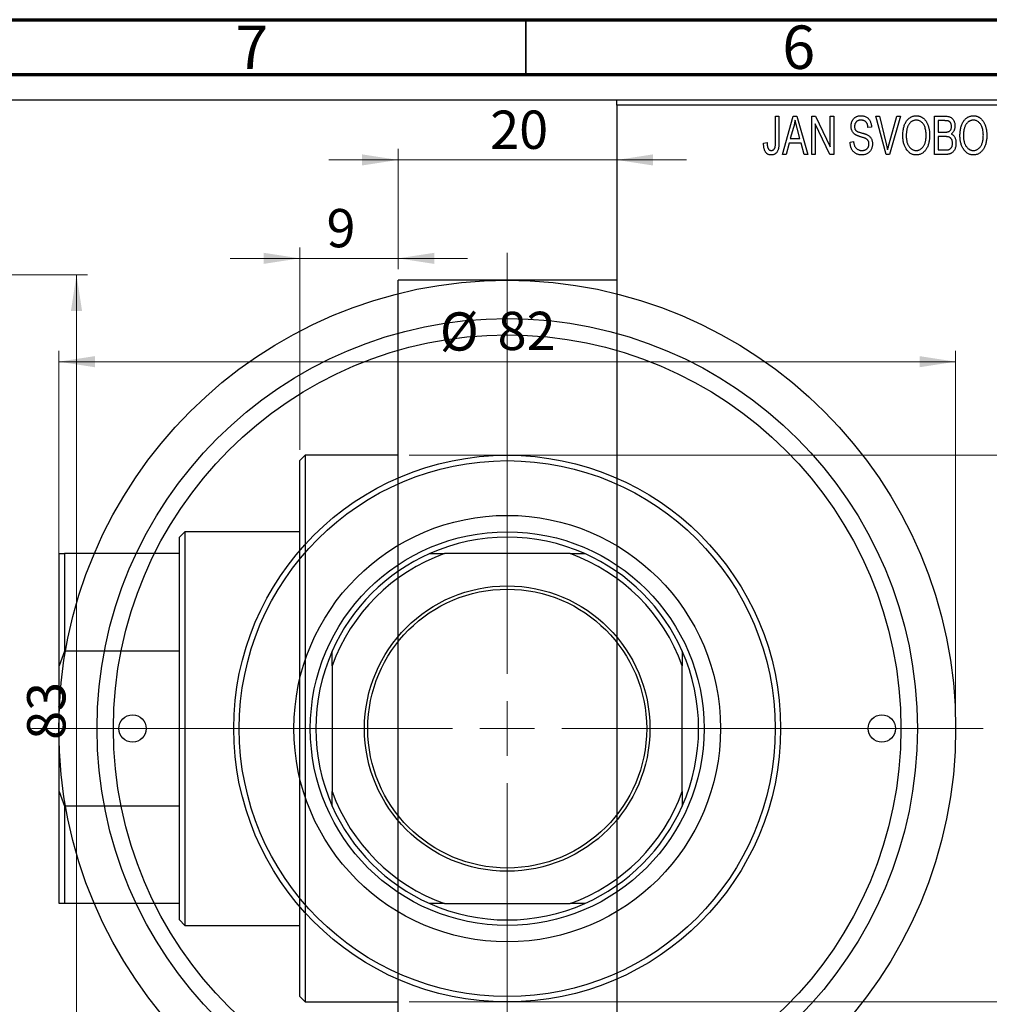
# Model space of a CAD drawing. Units: millimetres. Extents: x -52 to 464, y -69 to 295.
# Drawn here: x 69 to 157, y 202 to 292 of the extents above; entities that cross this region are included whole.
import ezdxf

# ---------------------------------------------------------------- set-up
doc = ezdxf.new("R2010")
doc.units = ezdxf.units.MM
doc.styles.add('SLDTEXTSTYLE0', font='TXT', dxfattribs={"width": 0.75})
doc.dimstyles.new('SLDDIMSTYLE0', dxfattribs={"dimtxt": 3.5, "dimasz": 3.302, "dimexe": 0, "dimexo": 0.0625, "dimgap": 0.875, "dimtad": 1, "dimdec": 0, "dimrnd": 1e-09, "dimzin": 12, "dimdsep": 46, "dimtxsty": 'SLDTEXTSTYLE0', "dimsah": 1, "dimcen": 0.09, "dimadec": 0, "dimazin": 3, "dimtfac": 1, "dimtdec": 0, "dimtofl": 0, "dimtmove": 0, "dimatfit": 3, "dimfxl": 1, "dimfrac": 2, "dimtolj": 1, "dimtzin": 12, "dimarcsym": 0})
doc.dimstyles.new('SLDDIMSTYLE1', dxfattribs={"dimtxt": 3.5, "dimasz": 3.302, "dimexe": 0, "dimexo": 0.0625, "dimgap": 0.875, "dimtad": 1, "dimdec": 0, "dimrnd": 1e-09, "dimzin": 12, "dimdsep": 46, "dimtxsty": 'SLDTEXTSTYLE0', "dimsah": 1, "dimcen": 0.09, "dimadec": 0, "dimazin": 3, "dimtfac": 1, "dimtdec": 0, "dimtmove": 0, "dimatfit": 0, "dimfxl": 1, "dimfrac": 2, "dimtolj": 1, "dimtzin": 12, "dimarcsym": 0})
doc.dimstyles.new('SLDDIMSTYLE2', dxfattribs={"dimtxt": 3.5, "dimasz": 3.302, "dimexe": 0, "dimexo": 0.0625, "dimgap": 0.875, "dimtad": 1, "dimdec": 0, "dimrnd": 1e-09, "dimzin": 12, "dimdsep": 46, "dimtxsty": 'SLDTEXTSTYLE0', "dimsah": 1, "dimcen": 0.09, "dimadec": 0, "dimazin": 3, "dimtfac": 1, "dimtofl": 0, "dimtmove": 0, "dimatfit": 3, "dimfxl": 1, "dimfrac": 2, "dimtolj": 1, "dimtzin": 12, "dimarcsym": 0})

# ---------------------------------------------------------------- blocks, each defined once
blk = doc.blocks.new('_D_1')
at = {"color": 7, "linetype": 'Continuous', "lineweight": 0}
for p, q in [((103.339, 269.176), (103.339, 280.176)), ((103.339, 279.176), (96.989, 279.176)), ((103.339, 279.176), (123.339, 279.176)), ((123.339, 279.176), (129.689, 279.176))]:
    blk.add_line(p, q, dxfattribs=at)
at = {"color": 7, "linetype": 'Continuous', "lineweight": 18}
for points in [[(103.339, 279.176), (100.037, 279.684), (100.037, 278.668)], [(123.339, 279.176), (126.641, 278.668), (126.641, 279.684)]]:
    blk.add_solid(points, dxfattribs=at)
at = {"color": 7, "linetype": 'Continuous', "lineweight": 18, "insert": (111.753, 283.688), "char_height": 3.5, "attachment_point": 1, "style": 'SLDTEXTSTYLE0'}
blk.add_mtext('20', dxfattribs=at)
blk = doc.blocks.new('_D_2')
at = {"color": 7, "linetype": 'Continuous', "lineweight": 0}
for p, q in [((94.339, 252.676), (94.339, 271.176)), ((103.339, 269.176), (103.339, 271.176)), ((94.339, 270.176), (87.989, 270.176)), ((94.339, 270.176), (103.339, 270.176)), ((103.339, 270.176), (109.689, 270.176))]:
    blk.add_line(p, q, dxfattribs=at)
at = {"color": 7, "linetype": 'Continuous', "lineweight": 18}
for points in [[(94.339, 270.176), (91.037, 270.684), (91.037, 269.668)], [(103.339, 270.176), (106.641, 269.668), (106.641, 270.684)]]:
    blk.add_solid(points, dxfattribs=at)
at = {"color": 7, "linetype": 'Continuous', "lineweight": 18, "insert": (96.787, 274.688), "char_height": 3.5, "attachment_point": 1, "style": 'SLDTEXTSTYLE0'}
blk.add_mtext('9', dxfattribs=at)
blk = doc.blocks.new('_D_3')
at = {"color": 7, "linetype": 'Continuous', "lineweight": 0}
for p, q in [((104.339, 252.176), (219.339, 252.176)), ((218.339, 252.176), (218.339, 202.176)), ((104.339, 202.176), (219.339, 202.176))]:
    blk.add_line(p, q, dxfattribs=at)
at = {"color": 7, "linetype": 'Continuous', "lineweight": 18}
for points in [[(218.339, 252.176), (217.831, 248.874), (218.847, 248.874)], [(218.339, 202.176), (218.847, 205.478), (217.831, 205.478)]]:
    blk.add_solid(points, dxfattribs=at)
at = {"color": 7, "linetype": 'Continuous', "lineweight": 18, "char_height": 3.5, "attachment_point": 1, "rotation": 90, "style": 'SLDTEXTSTYLE0'}
for s, insert in [('50', (213.774, 225.87)), ('%%c', (213.827, 220.591))]:
    blk.add_mtext(s, dxfattribs=dict(at, insert=insert))
blk = doc.blocks.new('_D_6')
at = {"color": 7, "linetype": 'Continuous', "lineweight": 0}
for p, q in [((51.809, 268.676), (74.931, 268.676)), ((73.931, 268.676), (73.931, 185.676)), ((51.809, 185.676), (74.931, 185.676))]:
    blk.add_line(p, q, dxfattribs=at)
at = {"color": 7, "linetype": 'Continuous', "lineweight": 18}
for points in [[(73.931, 268.676), (73.423, 265.374), (74.439, 265.374)], [(73.931, 185.676), (74.439, 188.978), (73.423, 188.978)]]:
    blk.add_solid(points, dxfattribs=at)
at = {"color": 7, "linetype": 'Continuous', "lineweight": 18, "insert": (69.419, 226.142), "char_height": 3.5, "attachment_point": 1, "rotation": 90, "style": 'SLDTEXTSTYLE0'}
blk.add_mtext('83', dxfattribs=at)
blk = doc.blocks.new('_D_8')
at = {"color": 7, "linetype": 'Continuous', "lineweight": 0}
for p, q in [((72.309, 228.176), (72.309, 261.727)), ((154.309, 228.176), (154.309, 261.727)), ((72.309, 260.727), (154.309, 260.727))]:
    blk.add_line(p, q, dxfattribs=at)
at = {"color": 7, "linetype": 'Continuous', "lineweight": 18}
for points in [[(72.309, 260.727), (75.611, 260.219), (75.611, 261.235)], [(154.309, 260.727), (151.007, 261.235), (151.007, 260.219)]]:
    blk.add_solid(points, dxfattribs=at)
at = {"color": 7, "linetype": 'Continuous', "lineweight": 18, "char_height": 3.5, "attachment_point": 1, "style": 'SLDTEXTSTYLE0'}
for s, insert in [('%%c', (107.152, 265.239)), ('82', (112.43, 265.292))]:
    blk.add_mtext(s, dxfattribs=dict(at, insert=insert))
blk = doc.blocks.new('SW_CENTERMARKSYMBOL_4')
at = {"color": 0, "linetype": 'Continuous', "lineweight": 18}
for p, q in [((0, 5), (0, 43.5)), ((0, 0), (0, 2.5)), ((-5, 0), (-43.5, 0)), ((0, 0), (-2.5, 0)), ((0, 0), (0, -2.5)), ((0, 0), (2.5, 0)), ((5, 0), (43.5, 0)), ((0, -5), (0, -43.5))]:
    blk.add_line(p, q, dxfattribs=at)

msp = doc.modelspace()

# ---------------------------------------------------------------- linework, layer by layer
at = {"color": 7, "linetype": 'Continuous', "lineweight": 70}
for p, q in [((15, 292), (415, 292)), ((20, 287), (410, 287))]:
    msp.add_line(p, q, dxfattribs=at)
at = {"color": 7, "linetype": 'Continuous', "lineweight": 35}
msp.add_line((115, 287), (115, 292), dxfattribs=at)
at = {"color": 7, "linetype": 'Continuous', "lineweight": 25}
for p, q in [((23.809, 284.676), (202.809, 284.676)), ((123.339, 284.676), (172.339, 284.676)), ((123.339, 284.176), (123.339, 284.676)), ((172.339, 284.176), (123.339, 284.176)), ((123.339, 284.176), (123.339, 170.176)), ((137.839, 283.176), (138.157, 283.176)), ((137.839, 280.773), (137.839, 283.176)), ((138.157, 283.176), (138.157, 280.8)), ((138.475, 279.676), (139.443, 283.176)), ((139.443, 283.176), (139.778, 283.176)), ((139.778, 283.176), (140.794, 279.676)), ((141.157, 283.176), (141.497, 283.176)), ((141.157, 279.676), (141.157, 283.176)), ((141.497, 283.176), (142.839, 280.37)), ((142.839, 283.176), (143.157, 283.176)), ((142.839, 280.37), (142.839, 283.176)), ((143.157, 283.176), (143.157, 279.676)), ((147.01, 283.176), (147.339, 283.176)), ((147.953, 279.676), (147.01, 283.176)), ((147.339, 283.176), (147.963, 280.637)), ((148.228, 280.637), (148.93, 283.176)), ((149.263, 283.176), (148.264, 279.676)), ((148.93, 283.176), (149.263, 283.176)), ((152.385, 283.176), (153.373, 283.176)), ((152.385, 279.676), (152.385, 283.176)), ((153.257, 282.767), (152.703, 282.767)), ((152.703, 282.767), (152.703, 281.722)), ((139.488, 282.149), (139.191, 281.131)), ((140.077, 281.131), (139.814, 282.092)), ((142.816, 279.676), (141.475, 282.477)), ((141.475, 282.477), (141.475, 279.676)), ((146.612, 282.176), (146.294, 282.131)), ((139.191, 281.131), (140.077, 281.131)), ((152.703, 281.722), (153.3, 281.722)), ((152.703, 281.313), (152.703, 280.085)), ((153.331, 281.313), (152.703, 281.313)), ((136.748, 280.722), (137.066, 280.767)), ((139.084, 280.722), (138.809, 279.676)), ((140.185, 280.722), (139.084, 280.722)), ((140.461, 279.676), (140.185, 280.722)), ((144.657, 280.813), (144.975, 280.858)), ((152.703, 280.085), (153.377, 280.085)), ((138.809, 279.676), (138.475, 279.676)), ((140.794, 279.676), (140.461, 279.676)), ((141.475, 279.676), (141.157, 279.676)), ((143.157, 279.676), (142.816, 279.676)), ((148.264, 279.676), (147.953, 279.676)), ((153.37, 279.676), (152.385, 279.676)), ((123.339, 268.176), (103.339, 268.176)), ((103.339, 227.176), (103.339, 268.176)), ((94.839, 252.176), (94.339, 251.676)), ((103.339, 252.176), (94.839, 252.176)), ((94.839, 252.176), (94.839, 202.176)), ((94.339, 202.676), (94.339, 251.676)), ((83.839, 245.176), (83.339, 244.676)), ((94.339, 245.176), (83.839, 245.176)), ((83.839, 245.176), (83.839, 209.176)), ((83.339, 243.176), (83.339, 244.676)), ((72.339, 243.176), (72.839, 243.176)), ((72.339, 232.921), (72.339, 243.176)), ((72.839, 243.176), (72.839, 234.265)), ((83.339, 243.176), (72.839, 243.176)), ((83.339, 234.265), (83.339, 243.176)), ((106.22, 243.176), (107.565, 243.176)), ((119.054, 243.176), (107.565, 243.176)), ((119.054, 243.176), (120.398, 243.176)), ((72.839, 234.265), (72.339, 232.921)), ((83.339, 234.265), (72.839, 234.265)), ((83.339, 220.087), (83.339, 234.265)), ((97.309, 232.921), (97.309, 234.265)), ((129.309, 234.265), (129.309, 232.921)), ((72.339, 221.432), (72.339, 232.921)), ((97.309, 232.921), (97.309, 221.432)), ((129.309, 221.432), (129.309, 232.921)), ((103.339, 186.176), (103.339, 227.176)), ((72.339, 221.432), (72.839, 220.087)), ((72.339, 211.176), (72.339, 221.432)), ((97.309, 220.087), (97.309, 221.432)), ((129.309, 221.432), (129.309, 220.087)), ((72.839, 220.087), (72.839, 211.176)), ((83.339, 220.087), (72.839, 220.087)), ((83.339, 211.176), (83.339, 220.087)), ((72.839, 211.176), (72.339, 211.176)), ((83.339, 211.176), (72.839, 211.176)), ((83.339, 209.676), (83.339, 211.176)), ((107.565, 211.176), (106.22, 211.176)), ((107.565, 211.176), (119.054, 211.176)), ((120.398, 211.176), (119.054, 211.176)), ((83.339, 209.676), (83.839, 209.176)), ((83.839, 209.176), (94.339, 209.176)), ((94.339, 202.676), (94.839, 202.176)), ((94.839, 202.176), (103.339, 202.176))]:
    msp.add_line(p, q, dxfattribs=at)
for centre, radius in [((113.309, 227.176), 41), ((113.309, 227.176), 37.5), ((113.309, 227.176), 36), ((113.309, 227.176), 25), ((113.309, 227.176), 24.5), ((113.309, 227.176), 19.5), ((113.309, 227.176), 18), ((113.309, 227.176), 13.05), ((113.309, 227.176), 12.75), ((79.059, 227.176), 1.25), ((147.559, 227.176), 1.25)]:
    msp.add_circle(centre, radius, dxfattribs=at)
for radius, start, end in [(17.5, 66.10449, 113.89551), (17, 109.74992, 160.25008), (17.5, 113.89551, 156.10449), (17, 19.74992, 70.25008), (17.5, 23.89551, 66.10449), (17.5, 156.10449, 203.89551), (17.5, 336.10449, 23.89551), (17, 199.74992, 250.25008), (17, 289.74992, 340.25008), (17.5, 203.89551, 246.10449), (17.5, 293.89551, 336.10449), (17.5, 246.10449, 293.89551)]:
    msp.add_arc((113.309, 227.176), radius, start, end, dxfattribs=at)
for points, knots in [([(139.635, 282.812), (139.615, 282.701), (139.577, 282.477), (139.518, 282.259), (139.488, 282.149)], [0, 0, 0, 0, 0.49815, 1, 1, 1, 1]), ([(139.814, 282.092), (139.803, 282.128), (139.784, 282.198), (139.757, 282.301), (139.731, 282.399), (139.708, 282.492), (139.687, 282.579), (139.668, 282.661), (139.649, 282.738), (139.639, 282.788), (139.635, 282.812)], [0, 0, 0, 0, 0.151041, 0.294612, 0.430286, 0.559677, 0.68094, 0.794082, 0.901193, 1, 1, 1, 1]), ([(144.748, 282.263), (144.749, 282.297), (144.75, 282.365), (144.762, 282.463), (144.781, 282.558), (144.807, 282.647), (144.843, 282.731), (144.885, 282.811), (144.935, 282.885), (144.992, 282.955), (145.056, 283.017), (145.125, 283.072), (145.2, 283.119), (145.281, 283.157), (145.366, 283.186), (145.457, 283.206), (145.554, 283.219), (145.62, 283.221), (145.654, 283.222)], [0, 0, 0, 0, 0.069371, 0.136327, 0.200748, 0.263079, 0.32417, 0.384275, 0.444613, 0.505404, 0.565589, 0.624804, 0.68385, 0.743527, 0.80416, 0.866446, 0.931566, 1, 1, 1, 1]), ([(145.664, 282.813), (145.64, 282.812), (145.594, 282.812), (145.528, 282.803), (145.466, 282.792), (145.408, 282.775), (145.354, 282.753), (145.305, 282.725), (145.259, 282.694), (145.219, 282.657), (145.183, 282.617), (145.152, 282.572), (145.125, 282.526), (145.104, 282.476), (145.087, 282.424), (145.075, 282.369), (145.067, 282.311), (145.067, 282.271), (145.066, 282.251)], [0, 0, 0, 0, 0.075746, 0.148125, 0.215918, 0.280526, 0.342589, 0.402831, 0.461599, 0.520605, 0.579098, 0.63724, 0.694439, 0.75198, 0.811474, 0.871779, 0.934955, 1, 1, 1, 1]), ([(145.654, 283.222), (145.7, 283.22), (145.79, 283.218), (145.92, 283.192), (146.042, 283.154), (146.154, 283.098), (146.256, 283.027), (146.345, 282.942), (146.424, 282.844), (146.489, 282.732), (146.54, 282.608), (146.579, 282.473), (146.604, 282.328), (146.609, 282.228), (146.612, 282.176)], [0, 0, 0, 0, 0.0865776, 0.1690725, 0.2486834, 0.3267938, 0.4039222, 0.4805132, 0.5585182, 0.6395967, 0.7236708, 0.8108232, 0.9026065, 1, 1, 1, 1]), ([(146.294, 282.131), (146.291, 282.159), (146.286, 282.213), (146.273, 282.292), (146.257, 282.365), (146.236, 282.432), (146.211, 282.494), (146.182, 282.55), (146.149, 282.601), (146.111, 282.646), (146.068, 282.685), (146.023, 282.72), (145.973, 282.748), (145.918, 282.772), (145.861, 282.79), (145.798, 282.803), (145.732, 282.811), (145.687, 282.812), (145.664, 282.813)], [0, 0, 0, 0, 0.080448, 0.156718, 0.227638, 0.29521, 0.358186, 0.418555, 0.476307, 0.532148, 0.586856, 0.641117, 0.6958, 0.751998, 0.809698, 0.869957, 0.933475, 1, 1, 1, 1]), ([(149.475, 281.38), (149.477, 281.452), (149.479, 281.591), (149.495, 281.795), (149.523, 281.985), (149.56, 282.163), (149.61, 282.327), (149.67, 282.48), (149.742, 282.619), (149.824, 282.745), (149.916, 282.856), (150.011, 282.954), (150.113, 283.037), (150.221, 283.104), (150.334, 283.158), (150.453, 283.194), (150.577, 283.218), (150.662, 283.22), (150.705, 283.222)], [0, 0, 0, 0, 0.087113, 0.169575, 0.247125, 0.320352, 0.389998, 0.455909, 0.519023, 0.579845, 0.638062, 0.693341, 0.74608, 0.7972, 0.847343, 0.897337, 0.947901, 1, 1, 1, 1]), ([(150.707, 282.813), (150.674, 282.811), (150.61, 282.809), (150.517, 282.792), (150.427, 282.766), (150.343, 282.726), (150.262, 282.677), (150.187, 282.615), (150.116, 282.544), (150.049, 282.461), (149.988, 282.367), (149.936, 282.261), (149.892, 282.142), (149.856, 282.011), (149.827, 281.869), (149.808, 281.715), (149.796, 281.549), (149.794, 281.434), (149.794, 281.374)], [0, 0, 0, 0, 0.05107, 0.100566, 0.14883, 0.197616, 0.24657, 0.297133, 0.349762, 0.405324, 0.46375, 0.525661, 0.591604, 0.662301, 0.738203, 0.819627, 0.906566, 1, 1, 1, 1]), ([(150.705, 283.222), (150.733, 283.221), (150.788, 283.219), (150.871, 283.209), (150.952, 283.193), (151.03, 283.169), (151.107, 283.14), (151.182, 283.102), (151.254, 283.059), (151.325, 283.009), (151.394, 282.953), (151.457, 282.89), (151.519, 282.822), (151.575, 282.747), (151.63, 282.667), (151.679, 282.58), (151.726, 282.488), (151.768, 282.389), (151.806, 282.285), (151.84, 282.176), (151.867, 282.062), (151.89, 281.944), (151.909, 281.82), (151.921, 281.692), (151.928, 281.559), (151.929, 281.469), (151.93, 281.423)], [0, 0, 0, 0, 0.0346106, 0.0688508, 0.1026441, 0.1362986, 0.1702567, 0.2045933, 0.2394216, 0.2751926, 0.311626, 0.3485127, 0.3862829, 0.4249662, 0.4648734, 0.5058382, 0.548431, 0.5927975, 0.638415, 0.6855993, 0.7338596, 0.7836889, 0.8349554, 0.8882586, 0.9431367, 1, 1, 1, 1]), ([(151.477, 282.224), (151.459, 282.267), (151.423, 282.352), (151.349, 282.465), (151.265, 282.568), (151.167, 282.654), (151.06, 282.725), (150.947, 282.774), (150.829, 282.807), (150.748, 282.811), (150.707, 282.813)], [0, 0, 0, 0, 0.135859, 0.265838, 0.39368, 0.520781, 0.645374, 0.764619, 0.88161, 1, 1, 1, 1]), ([(153.93, 282.239), (153.929, 282.269), (153.928, 282.326), (153.914, 282.408), (153.893, 282.482), (153.863, 282.549), (153.824, 282.606), (153.78, 282.655), (153.73, 282.693), (153.683, 282.718), (153.641, 282.732), (153.603, 282.742), (153.559, 282.749), (153.51, 282.755), (153.455, 282.761), (153.394, 282.765), (153.327, 282.767), (153.281, 282.767), (153.257, 282.767)], [0, 0, 0, 0, 0.089518, 0.171534, 0.248348, 0.321059, 0.389554, 0.453856, 0.516595, 0.578171, 0.611833, 0.650735, 0.695421, 0.744802, 0.800445, 0.86087, 0.927612, 1, 1, 1, 1]), ([(153.373, 283.176), (153.421, 283.175), (153.511, 283.173), (153.639, 283.155), (153.751, 283.124), (153.849, 283.079), (153.935, 283.021), (154.012, 282.949), (154.079, 282.862), (154.139, 282.764), (154.188, 282.656), (154.223, 282.541), (154.244, 282.421), (154.247, 282.338), (154.248, 282.296)], [0, 0, 0, 0, 0.1010807, 0.1924048, 0.274241, 0.349246, 0.4212246, 0.4951685, 0.5724435, 0.6547053, 0.7394461, 0.8244151, 0.9104915, 1, 1, 1, 1]), ([(154.703, 281.38), (154.704, 281.452), (154.706, 281.591), (154.722, 281.795), (154.75, 281.985), (154.788, 282.163), (154.837, 282.327), (154.897, 282.48), (154.969, 282.619), (155.052, 282.745), (155.143, 282.856), (155.238, 282.954), (155.341, 283.037), (155.449, 283.104), (155.562, 283.158), (155.681, 283.194), (155.804, 283.218), (155.889, 283.22), (155.932, 283.222)], [0, 0, 0, 0, 0.087113, 0.169575, 0.247125, 0.320352, 0.389998, 0.455909, 0.519023, 0.579845, 0.638062, 0.693341, 0.74608, 0.7972, 0.847343, 0.897337, 0.947901, 1, 1, 1, 1]), ([(155.934, 282.813), (155.902, 282.811), (155.838, 282.809), (155.744, 282.792), (155.655, 282.766), (155.57, 282.726), (155.49, 282.677), (155.414, 282.615), (155.343, 282.544), (155.276, 282.461), (155.215, 282.367), (155.163, 282.261), (155.119, 282.142), (155.083, 282.011), (155.055, 281.869), (155.036, 281.715), (155.023, 281.549), (155.022, 281.434), (155.021, 281.374)], [0, 0, 0, 0, 0.05107, 0.100566, 0.14883, 0.197616, 0.24657, 0.297133, 0.349762, 0.405324, 0.46375, 0.525661, 0.591604, 0.662301, 0.738203, 0.819627, 0.906566, 1, 1, 1, 1]), ([(155.932, 283.222), (155.96, 283.221), (156.016, 283.219), (156.098, 283.209), (156.179, 283.193), (156.257, 283.169), (156.334, 283.14), (156.409, 283.102), (156.482, 283.059), (156.553, 283.009), (156.621, 282.953), (156.685, 282.89), (156.746, 282.822), (156.803, 282.747), (156.857, 282.667), (156.907, 282.58), (156.953, 282.488), (156.995, 282.389), (157.034, 282.285), (157.067, 282.176), (157.095, 282.062), (157.117, 281.944), (157.136, 281.82), (157.148, 281.692), (157.155, 281.559), (157.157, 281.469), (157.157, 281.423)], [0, 0, 0, 0, 0.0346106, 0.0688508, 0.1026441, 0.1362986, 0.1702567, 0.2045933, 0.2394216, 0.2751926, 0.311626, 0.3485127, 0.3862829, 0.4249662, 0.4648734, 0.5058382, 0.548431, 0.5927975, 0.638415, 0.6855993, 0.7338596, 0.7836889, 0.8349554, 0.8882586, 0.9431367, 1, 1, 1, 1]), ([(156.704, 282.224), (156.686, 282.267), (156.65, 282.352), (156.577, 282.465), (156.492, 282.568), (156.394, 282.654), (156.288, 282.725), (156.174, 282.774), (156.056, 282.807), (155.975, 282.811), (155.934, 282.813)], [0, 0, 0, 0, 0.135859, 0.265838, 0.39368, 0.520781, 0.645374, 0.764619, 0.88161, 1, 1, 1, 1]), ([(145.592, 281.301), (145.562, 281.31), (145.504, 281.328), (145.422, 281.357), (145.346, 281.385), (145.277, 281.414), (145.216, 281.444), (145.16, 281.473), (145.111, 281.503), (145.057, 281.543), (144.996, 281.598), (144.932, 281.671), (144.877, 281.752), (144.831, 281.842), (144.793, 281.938), (144.768, 282.041), (144.75, 282.15), (144.749, 282.225), (144.748, 282.263)], [0, 0, 0, 0, 0.0671079, 0.1293964, 0.1869096, 0.2403683, 0.2894098, 0.3341423, 0.3747152, 0.4113671, 0.4803795, 0.5490982, 0.6192182, 0.6907391, 0.7641781, 0.8396523, 0.9181933, 1, 1, 1, 1]), ([(145.066, 282.251), (145.067, 282.214), (145.07, 282.146), (145.088, 282.049), (145.118, 281.964), (145.151, 281.917), (145.166, 281.894)], [0, 0, 0, 0, 0.288756, 0.547775, 0.781517, 1, 1, 1, 1]), ([(145.166, 281.894), (145.176, 281.884), (145.197, 281.86), (145.237, 281.83), (145.286, 281.8), (145.344, 281.77), (145.412, 281.742), (145.489, 281.714), (145.575, 281.686), (145.636, 281.669), (145.668, 281.661)], [0, 0, 0, 0, 0.0771, 0.166378, 0.267684, 0.384462, 0.515115, 0.661095, 0.822235, 1, 1, 1, 1]), ([(151.612, 281.433), (151.61, 281.505), (151.607, 281.645), (151.581, 281.85), (151.54, 282.043), (151.498, 282.165), (151.477, 282.224)], [0, 0, 0, 0, 0.2669169, 0.5215207, 0.7647891, 1, 1, 1, 1]), ([(153.634, 281.755), (153.656, 281.764), (153.701, 281.781), (153.76, 281.819), (153.813, 281.865), (153.855, 281.921), (153.89, 281.986), (153.913, 282.061), (153.927, 282.147), (153.929, 282.207), (153.93, 282.239)], [0, 0, 0, 0, 0.1187246, 0.2331742, 0.3451303, 0.4585784, 0.5755494, 0.7038164, 0.8440555, 1, 1, 1, 1]), ([(154.248, 282.296), (154.247, 282.258), (154.245, 282.182), (154.227, 282.071), (154.2, 281.966), (154.16, 281.869), (154.111, 281.777), (154.051, 281.696), (153.984, 281.623), (153.931, 281.583), (153.904, 281.563)], [0, 0, 0, 0, 0.1376319, 0.2699093, 0.3973561, 0.5229562, 0.6459932, 0.7649179, 0.8818554, 1, 1, 1, 1]), ([(156.839, 281.433), (156.838, 281.505), (156.835, 281.645), (156.808, 281.85), (156.768, 282.043), (156.725, 282.165), (156.704, 282.224)], [0, 0, 0, 0, 0.2669169, 0.5215207, 0.7647891, 1, 1, 1, 1]), ([(146.385, 280.639), (146.384, 280.664), (146.383, 280.713), (146.37, 280.784), (146.352, 280.851), (146.324, 280.912), (146.288, 280.967), (146.245, 281.019), (146.194, 281.064), (146.144, 281.098), (146.096, 281.123), (146.051, 281.144), (145.997, 281.166), (145.933, 281.19), (145.861, 281.216), (145.779, 281.242), (145.689, 281.272), (145.625, 281.291), (145.592, 281.301)], [0, 0, 0, 0, 0.066594, 0.12963, 0.190402, 0.248831, 0.306973, 0.365308, 0.425761, 0.488594, 0.524807, 0.56833, 0.620079, 0.680453, 0.747741, 0.823747, 0.908093, 1, 1, 1, 1]), ([(145.668, 281.661), (145.699, 281.652), (145.76, 281.636), (145.847, 281.61), (145.928, 281.587), (146, 281.563), (146.066, 281.542), (146.123, 281.519), (146.175, 281.5), (146.205, 281.486), (146.22, 281.479)], [0, 0, 0, 0, 0.168225, 0.324697, 0.468423, 0.599312, 0.717841, 0.824871, 0.918053, 1, 1, 1, 1]), ([(146.22, 281.479), (146.258, 281.458), (146.334, 281.418), (146.433, 281.34), (146.518, 281.251), (146.586, 281.15), (146.638, 281.038), (146.676, 280.916), (146.698, 280.784), (146.701, 280.693), (146.703, 280.646)], [0, 0, 0, 0, 0.128447, 0.250951, 0.369599, 0.487346, 0.607509, 0.731436, 0.861295, 1, 1, 1, 1]), ([(149.789, 280.18), (149.764, 280.222), (149.713, 280.306), (149.65, 280.441), (149.596, 280.582), (149.551, 280.729), (149.517, 280.883), (149.494, 281.043), (149.478, 281.209), (149.476, 281.322), (149.475, 281.38)], [0, 0, 0, 0, 0.117432, 0.2349306, 0.3547353, 0.476423, 0.6014158, 0.7299591, 0.8626747, 1, 1, 1, 1]), ([(149.794, 281.374), (149.794, 281.323), (149.796, 281.223), (149.808, 281.077), (149.828, 280.94), (149.858, 280.813), (149.894, 280.693), (149.94, 280.583), (149.994, 280.482), (150.056, 280.39), (150.123, 280.308), (150.195, 280.236), (150.271, 280.176), (150.349, 280.126), (150.432, 280.087), (150.518, 280.06), (150.608, 280.043), (150.669, 280.041), (150.701, 280.04)], [0, 0, 0, 0, 0.085783, 0.167069, 0.243801, 0.316367, 0.385484, 0.45175, 0.515395, 0.576881, 0.636381, 0.692265, 0.74571, 0.797233, 0.847796, 0.897913, 0.948137, 1, 1, 1, 1]), ([(150.701, 280.04), (150.732, 280.041), (150.794, 280.043), (150.886, 280.06), (150.974, 280.088), (151.058, 280.126), (151.137, 280.178), (151.213, 280.238), (151.285, 280.311), (151.352, 280.394), (151.413, 280.488), (151.467, 280.592), (151.512, 280.707), (151.549, 280.832), (151.577, 280.968), (151.597, 281.114), (151.609, 281.27), (151.611, 281.378), (151.612, 281.433)], [0, 0, 0, 0, 0.050918, 0.100617, 0.149928, 0.199172, 0.249526, 0.301449, 0.356034, 0.413629, 0.473834, 0.53656, 0.602769, 0.672902, 0.747102, 0.826223, 0.910547, 1, 1, 1, 1]), ([(151.93, 281.423), (151.929, 281.36), (151.927, 281.237), (151.912, 281.057), (151.887, 280.886), (151.854, 280.724), (151.809, 280.571), (151.755, 280.426), (151.691, 280.291), (151.639, 280.207), (151.614, 280.166)], [0, 0, 0, 0, 0.143268, 0.280471, 0.41155, 0.537473, 0.658555, 0.775196, 0.889051, 1, 1, 1, 1]), ([(153.3, 281.722), (153.336, 281.722), (153.403, 281.722), (153.495, 281.729), (153.571, 281.737), (153.615, 281.75), (153.634, 281.755)], [0, 0, 0, 0, 0.3229083, 0.5957736, 0.8213873, 1, 1, 1, 1]), ([(154.021, 280.701), (154.02, 280.734), (154.018, 280.796), (154.004, 280.886), (153.98, 280.969), (153.946, 281.043), (153.905, 281.109), (153.856, 281.165), (153.801, 281.213), (153.736, 281.251), (153.659, 281.28), (153.565, 281.298), (153.454, 281.31), (153.374, 281.312), (153.331, 281.313)], [0, 0, 0, 0, 0.091528, 0.176651, 0.256664, 0.332812, 0.405735, 0.474778, 0.542444, 0.610071, 0.684417, 0.773797, 0.8785, 1, 1, 1, 1]), ([(153.904, 281.563), (153.937, 281.546), (154.002, 281.512), (154.088, 281.44), (154.163, 281.352), (154.226, 281.249), (154.278, 281.131), (154.313, 281), (154.336, 280.856), (154.338, 280.756), (154.339, 280.704)], [0, 0, 0, 0, 0.107546, 0.216148, 0.327534, 0.446674, 0.572352, 0.704975, 0.846954, 1, 1, 1, 1]), ([(155.017, 280.18), (154.991, 280.222), (154.94, 280.306), (154.878, 280.441), (154.824, 280.582), (154.778, 280.729), (154.745, 280.883), (154.721, 281.043), (154.705, 281.209), (154.704, 281.322), (154.703, 281.38)], [0, 0, 0, 0, 0.117432, 0.2349306, 0.3547353, 0.476423, 0.6014158, 0.7299591, 0.8626747, 1, 1, 1, 1]), ([(155.021, 281.374), (155.022, 281.323), (155.023, 281.223), (155.035, 281.077), (155.056, 280.94), (155.085, 280.813), (155.122, 280.693), (155.167, 280.583), (155.221, 280.482), (155.283, 280.39), (155.351, 280.308), (155.422, 280.236), (155.498, 280.176), (155.576, 280.126), (155.659, 280.087), (155.746, 280.06), (155.836, 280.043), (155.897, 280.041), (155.928, 280.04)], [0, 0, 0, 0, 0.085783, 0.167069, 0.243801, 0.316367, 0.385484, 0.45175, 0.515395, 0.576881, 0.636381, 0.692265, 0.74571, 0.797233, 0.847796, 0.897913, 0.948137, 1, 1, 1, 1]), ([(155.928, 280.04), (155.959, 280.041), (156.022, 280.043), (156.114, 280.06), (156.201, 280.088), (156.285, 280.126), (156.364, 280.178), (156.44, 280.238), (156.512, 280.311), (156.58, 280.394), (156.641, 280.488), (156.694, 280.592), (156.739, 280.707), (156.776, 280.832), (156.804, 280.968), (156.825, 281.114), (156.837, 281.27), (156.838, 281.378), (156.839, 281.433)], [0, 0, 0, 0, 0.050918, 0.100617, 0.149928, 0.199172, 0.249526, 0.301449, 0.356034, 0.413629, 0.473834, 0.53656, 0.602769, 0.672902, 0.747102, 0.826223, 0.910547, 1, 1, 1, 1]), ([(157.157, 281.423), (157.156, 281.36), (157.155, 281.237), (157.139, 281.057), (157.115, 280.886), (157.081, 280.724), (157.036, 280.571), (156.982, 280.426), (156.918, 280.291), (156.867, 280.207), (156.841, 280.166)], [0, 0, 0, 0, 0.143268, 0.280471, 0.41155, 0.537473, 0.658555, 0.775196, 0.889051, 1, 1, 1, 1]), ([(136.938, 279.878), (136.922, 279.902), (136.89, 279.953), (136.853, 280.038), (136.82, 280.13), (136.794, 280.232), (136.774, 280.342), (136.759, 280.461), (136.749, 280.588), (136.749, 280.676), (136.748, 280.722)], [0, 0, 0, 0, 0.0992, 0.204329, 0.316044, 0.434923, 0.562671, 0.699028, 0.844422, 1, 1, 1, 1]), ([(137.066, 280.767), (137.067, 280.734), (137.07, 280.669), (137.078, 280.577), (137.088, 280.493), (137.099, 280.417), (137.115, 280.35), (137.133, 280.29), (137.153, 280.239), (137.177, 280.195), (137.203, 280.158), (137.232, 280.127), (137.262, 280.1), (137.295, 280.077), (137.331, 280.061), (137.369, 280.049), (137.409, 280.041), (137.437, 280.04), (137.451, 280.04)], [0, 0, 0, 0, 0.109237, 0.210221, 0.302197, 0.386057, 0.461536, 0.528859, 0.58894, 0.641943, 0.690263, 0.73629, 0.780708, 0.823644, 0.866244, 0.909326, 0.9535, 1, 1, 1, 1]), ([(138.157, 280.8), (138.157, 280.749), (138.156, 280.65), (138.146, 280.507), (138.133, 280.375), (138.113, 280.256), (138.086, 280.149), (138.054, 280.052), (138.016, 279.968), (137.971, 279.895), (137.921, 279.833), (137.866, 279.779), (137.807, 279.732), (137.742, 279.696), (137.672, 279.666), (137.598, 279.645), (137.519, 279.633), (137.464, 279.632), (137.436, 279.631)], [0, 0, 0, 0, 0.0994432, 0.1913077, 0.2757215, 0.3534769, 0.424493, 0.4889624, 0.5481481, 0.6021994, 0.6531279, 0.7024716, 0.7502735, 0.7980754, 0.8461053, 0.8953476, 0.9461125, 1, 1, 1, 1]), ([(137.451, 280.04), (137.471, 280.041), (137.51, 280.043), (137.568, 280.056), (137.62, 280.082), (137.669, 280.114), (137.712, 280.153), (137.747, 280.199), (137.776, 280.249), (137.788, 280.286), (137.794, 280.304)], [0, 0, 0, 0, 0.1289478, 0.2532474, 0.3764406, 0.5033026, 0.6299799, 0.752076, 0.8746598, 1, 1, 1, 1]), ([(137.794, 280.304), (137.801, 280.333), (137.817, 280.397), (137.829, 280.505), (137.838, 280.632), (137.839, 280.724), (137.839, 280.773)], [0, 0, 0, 0, 0.189721, 0.418804, 0.68862, 1, 1, 1, 1]), ([(145.711, 279.631), (145.672, 279.632), (145.596, 279.633), (145.486, 279.649), (145.381, 279.673), (145.283, 279.708), (145.19, 279.753), (145.104, 279.809), (145.023, 279.874), (144.95, 279.949), (144.883, 280.032), (144.824, 280.122), (144.775, 280.221), (144.734, 280.325), (144.702, 280.437), (144.677, 280.556), (144.663, 280.682), (144.659, 280.768), (144.657, 280.813)], [0, 0, 0, 0, 0.065427, 0.127772, 0.187613, 0.245982, 0.303562, 0.360942, 0.418461, 0.477366, 0.537187, 0.597441, 0.658581, 0.721569, 0.786777, 0.854315, 0.925359, 1, 1, 1, 1]), ([(144.975, 280.858), (144.98, 280.812), (144.99, 280.724), (145.014, 280.601), (145.048, 280.495), (145.091, 280.403), (145.142, 280.323), (145.204, 280.253), (145.275, 280.19), (145.355, 280.137), (145.443, 280.094), (145.537, 280.062), (145.636, 280.043), (145.705, 280.041), (145.74, 280.04)], [0, 0, 0, 0, 0.111539, 0.211186, 0.300056, 0.379041, 0.453367, 0.527388, 0.602209, 0.679204, 0.757657, 0.83611, 0.91639, 1, 1, 1, 1]), ([(146.703, 280.646), (146.701, 280.598), (146.698, 280.505), (146.675, 280.369), (146.634, 280.239), (146.58, 280.117), (146.511, 280.005), (146.431, 279.906), (146.339, 279.822), (146.235, 279.752), (146.12, 279.697), (145.993, 279.659), (145.856, 279.635), (145.76, 279.632), (145.711, 279.631)], [0, 0, 0, 0, 0.088662, 0.174889, 0.259174, 0.343007, 0.425483, 0.504829, 0.581975, 0.65983, 0.739222, 0.821119, 0.907784, 1, 1, 1, 1]), ([(145.74, 280.04), (145.765, 280.04), (145.813, 280.041), (145.883, 280.05), (145.949, 280.062), (146.011, 280.081), (146.069, 280.104), (146.122, 280.133), (146.171, 280.167), (146.216, 280.206), (146.256, 280.249), (146.29, 280.296), (146.32, 280.345), (146.343, 280.398), (146.362, 280.454), (146.375, 280.513), (146.383, 280.575), (146.384, 280.617), (146.385, 280.639)], [0, 0, 0, 0, 0.075022, 0.145432, 0.213064, 0.277895, 0.340342, 0.400402, 0.460414, 0.520124, 0.579247, 0.636938, 0.694243, 0.752093, 0.811701, 0.871641, 0.934252, 1, 1, 1, 1]), ([(147.963, 280.637), (147.975, 280.589), (147.998, 280.493), (148.031, 280.353), (148.06, 280.217), (148.08, 280.129), (148.089, 280.085)], [0, 0, 0, 0, 0.264483, 0.519553, 0.764948, 1, 1, 1, 1]), ([(148.089, 280.085), (148.11, 280.176), (148.153, 280.361), (148.202, 280.544), (148.228, 280.637)], [0, 0, 0, 0, 0.4901565, 1, 1, 1, 1]), ([(150.703, 279.631), (150.656, 279.632), (150.566, 279.635), (150.433, 279.662), (150.307, 279.706), (150.188, 279.765), (150.077, 279.844), (149.973, 279.939), (149.875, 280.052), (149.819, 280.136), (149.789, 280.18)], [0, 0, 0, 0, 0.124293, 0.244198, 0.362102, 0.480462, 0.601536, 0.727183, 0.85933, 1, 1, 1, 1]), ([(151.614, 280.166), (151.585, 280.123), (151.528, 280.041), (151.43, 279.932), (151.326, 279.838), (151.214, 279.762), (151.096, 279.703), (150.971, 279.661), (150.839, 279.636), (150.749, 279.632), (150.703, 279.631)], [0, 0, 0, 0, 0.13947, 0.271444, 0.397067, 0.518266, 0.636669, 0.754736, 0.875096, 1, 1, 1, 1]), ([(154.339, 280.704), (154.338, 280.652), (154.336, 280.55), (154.313, 280.403), (154.276, 280.266), (154.225, 280.14), (154.163, 280.027), (154.088, 279.929), (154.005, 279.848), (153.926, 279.794), (153.857, 279.76), (153.801, 279.737), (153.74, 279.719), (153.675, 279.703), (153.605, 279.691), (153.531, 279.683), (153.452, 279.677), (153.398, 279.676), (153.37, 279.676)], [0, 0, 0, 0, 0.096819, 0.187969, 0.275419, 0.359834, 0.439941, 0.51521, 0.58672, 0.656346, 0.691736, 0.729208, 0.768286, 0.809873, 0.853167, 0.899629, 0.948555, 1, 1, 1, 1]), ([(153.377, 280.085), (153.412, 280.086), (153.477, 280.087), (153.567, 280.094), (153.643, 280.107), (153.687, 280.122), (153.707, 280.129)], [0, 0, 0, 0, 0.31249, 0.581258, 0.810482, 1, 1, 1, 1]), ([(153.707, 280.129), (153.732, 280.141), (153.78, 280.163), (153.843, 280.212), (153.898, 280.269), (153.943, 280.337), (153.978, 280.415), (154.003, 280.502), (154.018, 280.599), (154.02, 280.666), (154.021, 280.701)], [0, 0, 0, 0, 0.117015, 0.229441, 0.342219, 0.458724, 0.579935, 0.709941, 0.848567, 1, 1, 1, 1]), ([(155.93, 279.631), (155.884, 279.632), (155.793, 279.635), (155.66, 279.662), (155.535, 279.706), (155.415, 279.765), (155.304, 279.844), (155.2, 279.939), (155.102, 280.052), (155.046, 280.136), (155.017, 280.18)], [0, 0, 0, 0, 0.124293, 0.244198, 0.362102, 0.480462, 0.601536, 0.727183, 0.85933, 1, 1, 1, 1]), ([(156.841, 280.166), (156.812, 280.123), (156.755, 280.041), (156.657, 279.932), (156.553, 279.838), (156.442, 279.762), (156.323, 279.703), (156.198, 279.661), (156.066, 279.636), (155.976, 279.632), (155.93, 279.631)], [0, 0, 0, 0, 0.13947, 0.271444, 0.397067, 0.518266, 0.636669, 0.754736, 0.875096, 1, 1, 1, 1]), ([(137.436, 279.631), (137.409, 279.631), (137.357, 279.632), (137.28, 279.645), (137.209, 279.664), (137.144, 279.691), (137.084, 279.726), (137.029, 279.769), (136.979, 279.819), (136.952, 279.858), (136.938, 279.878)], [0, 0, 0, 0, 0.139322, 0.271601, 0.396889, 0.517293, 0.636027, 0.755211, 0.875218, 1, 1, 1, 1])]:
    msp.add_open_spline(points, degree=3, knots=knots, dxfattribs=at)

# ---------------------------------------------------------------- block references
at = {"color": 7, "linetype": 'Continuous', "lineweight": 0}
msp.add_blockref('SW_CENTERMARKSYMBOL_4', (113.309, 227.176), dxfattribs=at)

# ---------------------------------------------------------------- texts
at = {"color": 7, "linetype": 'Continuous', "lineweight": 0, "char_height": 3.969, "attachment_point": 2, "style": 'SLDTEXTSTYLE0'}
for s, insert in [('7', (89.96, 291.468)), ('6', (139.96, 291.468))]:
    msp.add_mtext(s, dxfattribs=dict(at, insert=insert))

# ---------------------------------------------------------------- dimensions: what is measured, and where the dimension line sits
at = {"color": 7, "linetype": 'Continuous', "lineweight": 18}
for base, p1, p2, picture, middle in [((123.339, 279.176), (103.339, 268.176), (123.339, 284.176), '_D_1', (114.339, 279.176)), ((103.339, 270.176), (94.339, 251.676), (103.339, 268.176), '_D_2', (98.08, 270.176))]:
    dim = msp.add_linear_dim(base=base, p1=p1, p2=p2, dimstyle='SLDDIMSTYLE1', dxfattribs=at)
    dim.commit()
    dim.dimension.update_dxf_attribs({"geometry": picture, "text_midpoint": middle, "dimtype": 160})
dim = msp.add_linear_dim(base=(73.931, 185.676), p1=(50.809, 268.676), p2=(50.809, 185.676), angle=90, dimstyle='SLDDIMSTYLE2', dxfattribs=at)
dim.commit()
dim.dimension.update_dxf_attribs({"geometry": '_D_6', "text_midpoint": (73.931, 228.728), "dimtype": 160})
dim = msp.add_linear_dim(base=(154.309, 260.727), p1=(72.309, 227.176), p2=(154.309, 227.176), text='%%c<>', dimstyle='SLDDIMSTYLE0', dxfattribs=at)
dim.commit()
dim.dimension.update_dxf_attribs({"geometry": '_D_8', "text_midpoint": (112.377, 260.727), "dimtype": 160})
dim = msp.add_linear_dim(base=(218.339, 202.176), p1=(103.339, 252.176), p2=(103.339, 202.176), angle=90, text='%%c<>', dimstyle='SLDDIMSTYLE0', dxfattribs=at)
dim.commit()
dim.dimension.update_dxf_attribs({"geometry": '_D_3', "text_midpoint": (218.339, 225.817), "dimtype": 160})

doc.saveas('drawing.dxf')
